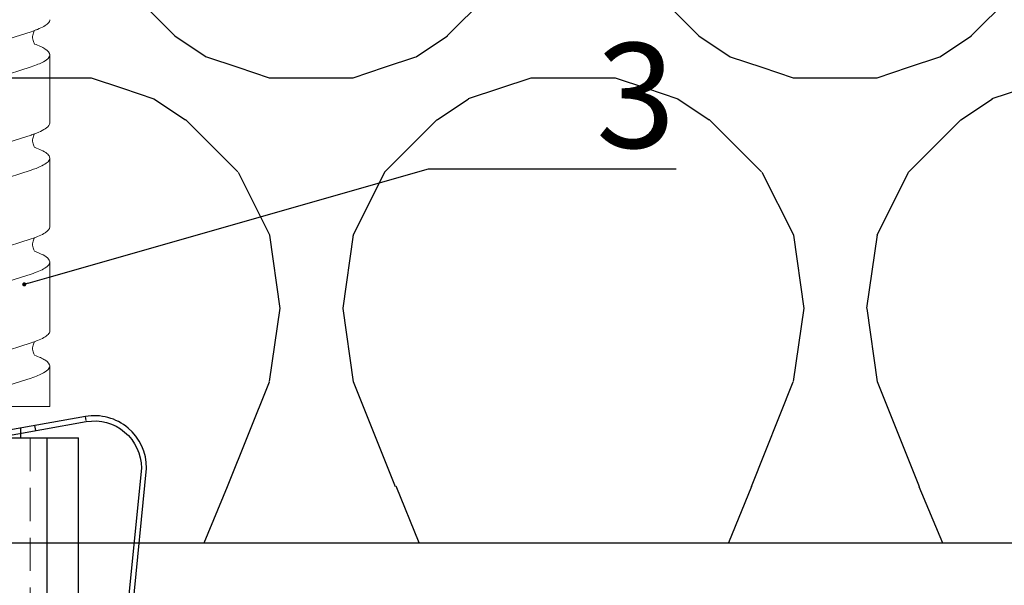
# Model space of a CAD drawing. Units: millimetres. Extents: x -358390 to -165483, y 96743 to 207920.
# Drawn here: x -181338 to -181244, y 200852 to 200906 of the extents above; entities that cross this region are included whole.
import ezdxf
from ezdxf import colors
from ezdxf.entities.mleader import LeaderData, LeaderLine
from ezdxf.math import Vec2, Vec3

# ---------------------------------------------------------------- set-up
doc = ezdxf.new("R2010")
doc.units = ezdxf.units.MM
doc.set_wipeout_variables(frame=1)
doc.linetypes.add('Verdeckt2', pattern=[4.762499999999999, 3.175, -1.5875])
for name, color, linetype in [('GIP-Bauseits', 8, 'Continuous'), ('GIP-DIM-0', 12, 'Continuous'), ('GIP-Schraffuren', 8, 'Continuous'), ('GIP-Text', 7, 'Continuous')]:
    doc.layers.add(name, color=color, linetype=linetype)
doc.styles.get("Standard").update_dxf_attribs({"font": 'calibri.ttf'})

# ---------------------------------------------------------------- blocks, each defined once
blk = doc.blocks.new('Isolink GP-235 horizontal')
at = {"color": 7, "linetype": 'Continuous', "true_color": 0xffffff}
blk.add_wipeout([(-169375.8944030314, 205205.32349364503), (-169315.8944030314, 205205.32349364503), (-169315.8944030314, 205190.32349364503), (-169375.8944030314, 205190.32349364503), (-169375.8944030314, 205193.05559505956), (-169460.8944030314, 205193.05559505956), (-169460.8944030314, 205188.05559505956), (-169505.8944030314, 205188.05559505956), (-169505.8944030314, 205210.0553653555), (-169460.8944030314, 205210.0553653555), (-169460.8944030314, 205205.0553653555), (-169378.76575356032, 205205.0553653555)], dxfattribs=at)
at = {"color": 0, "linetype": 'Continuous', "lineweight": 0}
for p, q in [((-169411.8634702669, 205203.5922511176), (-169414.6452820025, 205194.8400205483)), ((-169408.5111956283, 205203.5913922305), (-169411.2923318258, 205194.8400161271)), ((-169402.0074597751, 205203.592246187), (-169404.7892715108, 205194.8400156177)), ((-169398.6553680497, 205203.5913989771), (-169401.4365042472, 205194.8400228737)), ((-169392.0904273227, 205203.5922488898), (-169394.8722390584, 205194.8400183206)), ((-169388.7381603493, 205203.5914012048), (-169391.5192965467, 205194.8400251014)), ((-169382.1732196223, 205203.5922511176), (-169384.955031358, 205194.8400205483)), ((-169378.8209449838, 205203.5913922305), (-169381.6020811812, 205194.8400161271))]:
    blk.add_line(p, q, dxfattribs=at)
at = {"linetype": 'Continuous'}
blk.add_line((-169378.8944030314, 205193.0555950595), (-169378.8209449838, 205203.5913922305), dxfattribs=at)
for p, q in [((-169377.9391301684, 205189.6583960193), (-169375.8944030314, 205201.1864683458)), ((-169375.8944030314, 205198.3234936451), (-169377.4467941957, 205189.5711876292)), ((-169375.8944030314, 205198.323493645), (-169375.8944030314, 205195.323493645)), ((-169376.3378265022, 205195.823493645), (-169376.8456305736, 205195.823493645)), ((-169375.8944030314, 205195.823493645), (-169376.3378265022, 205195.823493645)), ((-169375.8944030314, 205195.323493645), (-169375.8944030314, 205193.323493645)), ((-169376.5929771401, 205194.3849667358), (-169377.0852930038, 205194.4722884994)), ((-169315.8944030314, 205193.323493645), (-169375.8944030314, 205193.323493645)), ((-169375.8944030314, 205193.323493645), (-169375.8944030314, 205190.323493645)), ((-169315.8944030314, 205190.323493645), (-169375.8944030314, 205190.323493645)), ((-169377.5589778383, 205189.590968633), (-169377.9392070085, 205189.6580132946)), ((-169377.5589778383, 205189.590968633), (-169377.9391301684, 205189.6583960193)), ((-169373.0105072676, 205184.3166341503), (-169333.0704545632, 205188.2944841965)), ((-169333.0209019629, 205187.7969457158), (-169372.9609546673, 205183.8190956696))]:
    blk.add_line(p, q)
at = {"color": 0, "linetype": 'Continuous', "lineweight": 0, "extrusion": (5.66553889764798e-16, -1, 0)}
for p, q in [((-169412.4982350063, 205193.0555950595), (-169405.9339743824, 205193.0555950595)), ((-169402.5812390087, 205193.0555950595), (-169396.0167885838, 205193.0555950595)), ((-169392.6639591809, 205193.0555950595), (-169386.0995682779, 205193.0555950595)), ((-169382.8079843617, 205193.0555950595), (-169378.8944030314, 205193.0555950595))]:
    blk.add_line(p, q, dxfattribs=at)
at = {"extrusion": (0, 0, -1)}
blk.add_arc((169373.0105072676, 205188.8166341503), 5.000000000001816, 270, 9.687587213730934, dxfattribs=at)
blk.add_arc((-169373.0105072676, 205188.8166341503), 4.500000000001569, 170.3471257217721, 270)
at = {"color": 0, "linetype": 'Continuous', "lineweight": 0}
for points, knots in [([(-169414.6451150817, 205194.8400159894), (-169414.7172919224, 205194.6248978504), (-169414.7895654298, 205194.4261942527), (-169415.0566278667, 205193.7612201598), (-169415.2495442195, 205193.415332084), (-169415.5595878812, 205193.1122323305), (-169415.6746619956, 205193.0555994951), (-169415.7898147518, 205193.0555989104)], [110.9044279287357, 110.9044279287357, 110.9044279287357, 110.9044279287357, 111.8223098923215, 111.8223098923215, 114.283115587219, 114.283115587219, 115.7482912024383, 115.7482912024383, 115.7482912024383, 115.7482912024383]), ([(-169414.7569947362, 205194.5198618039), (-169414.7437514788, 205194.5281231777), (-169414.7299923524, 205194.5363023753), (-169414.6119442913, 205194.602543701), (-169414.463526002, 205194.6591461121), (-169414.1371284465, 205194.7080902976), (-169413.9551148239, 205194.697304541), (-169413.6653486858, 205194.6218229484), (-169413.5526309515, 205194.5679657028), (-169413.4682954444, 205194.5146518277)], [9.052644119314083, 9.052644119314083, 9.052644119314083, 9.052644119314083, 9.155150956312111, 9.155150956312111, 9.882373448060521, 9.882373448060521, 10.64587136766877, 10.64587136766877, 11.27393743951422, 11.27393743951422, 11.27393743951422, 11.27393743951422]), ([(-169413.4678199686, 205194.5146345941), (-169413.3171905755, 205194.1033267745), (-169413.1669744695, 205193.7702205826), (-169412.8152946776, 205193.204196882), (-169412.6167124085, 205193.0445415539), (-169412.2023139482, 205193.0686601941), (-169411.9900331863, 205193.2772443043), (-169411.6139887973, 205193.9646496226), (-169411.4534478956, 205194.359826311), (-169411.2923318258, 205194.8400161271)], [342.2217465839926, 342.2217465839926, 342.2217465839926, 342.2217465839926, 344.1369259610996, 344.1369259610996, 346.6713433820203, 346.6713433820203, 349.3848218188025, 349.3848218188025, 351.430628534327, 351.430628534327, 351.430628534327, 351.430628534327]), ([(-169404.7893065268, 205194.8400225892), (-169404.7987370348, 205194.8119061709), (-169404.808170559, 205194.7840634839), (-169405.0321087716, 205194.129943249), (-169405.2446080449, 205193.6594458999), (-169405.6180552425, 205193.1625484361), (-169405.7757496217, 205193.0555987481), (-169405.9339851626, 205193.0555960418)], [194.8451774309776, 194.8451774309776, 194.8451774309776, 194.8451774309776, 194.9646889359069, 194.9646889359069, 197.6811992793068, 197.6811992793068, 199.6906490182895, 199.6906490182895, 199.6906490182895, 199.6906490182895]), ([(-169404.9011543668, 205194.519857953), (-169404.8879111094, 205194.5281193268), (-169404.874151983, 205194.5362985244), (-169404.7561039219, 205194.6025398501), (-169404.6076856326, 205194.6591422612), (-169404.2812880771, 205194.7080864467), (-169404.0992744545, 205194.6973006901), (-169403.8095083164, 205194.6218190975), (-169403.6967905822, 205194.5679618519), (-169403.612455075, 205194.5146479768)], [9.052644119314083, 9.052644119314083, 9.052644119314083, 9.052644119314083, 9.155150956312111, 9.155150956312111, 9.882373448060521, 9.882373448060521, 10.64587136766877, 10.64587136766877, 11.27393743951422, 11.27393743951422, 11.27393743951422, 11.27393743951422]), ([(-169403.6140622341, 205194.5203267716), (-169403.5242627085, 205194.2748245248), (-169403.4343841966, 205194.056470086), (-169403.1322320375, 205193.4258831177), (-169402.9226694462, 205193.1576993059), (-169402.5022883045, 205193.002503694), (-169402.2954013872, 205193.1117411916), (-169401.981312571, 205193.5464575285), (-169401.8764485661, 205193.7365286004), (-169401.6593805627, 205194.215359161), (-169401.5479674649, 205194.5078009844), (-169401.4365017904, 205194.840030196)], [258.2763745903056, 258.2763745903056, 258.2763745903056, 258.2763745903056, 259.4183518887941, 259.4183518887941, 262.0986539158407, 262.0986539158407, 264.7414161512465, 264.7414161512465, 266.0717658985017, 266.0717658985017, 267.4900428551013, 267.4900428551013, 267.4900428551013, 267.4900428551013]), ([(-169394.8721046729, 205194.8400536341), (-169395.0684800026, 205194.255094356), (-169395.2631723376, 205193.7979829471), (-169395.6458758104, 205193.2032995893), (-169395.8306825098, 205193.0555966525), (-169396.0167777611, 205193.0555953084)], [152.8754224914493, 152.8754224914493, 152.8754224914493, 152.8754224914493, 155.3628056529634, 155.3628056529634, 157.7217645478418, 157.7217645478418, 157.7217645478418, 157.7217645478418]), ([(-169394.9836723598, 205194.519334071), (-169394.9704291024, 205194.5275954448), (-169394.9566699759, 205194.5357746424), (-169394.8386219148, 205194.6020159681), (-169394.6902036255, 205194.6586183792), (-169394.3638060701, 205194.7075625647), (-169394.1817924474, 205194.6967768081), (-169393.8920263093, 205194.6212952154), (-169393.7793085751, 205194.5674379699), (-169393.6949730679, 205194.5141240948)], [9.052644119314083, 9.052644119314083, 9.052644119314083, 9.052644119314083, 9.155150956312111, 9.155150956312111, 9.882373448060521, 9.882373448060521, 10.64587136766877, 10.64587136766877, 11.27393743951422, 11.27393743951422, 11.27393743951422, 11.27393743951422]), ([(-169393.6944975922, 205194.5141068611), (-169393.5778509913, 205194.1958245463), (-169393.4613150877, 205193.923928658), (-169393.1298770649, 205193.3014441798), (-169392.9175066522, 205193.0815223664), (-169392.4951960139, 205193.0347447777), (-169392.2895586652, 205193.1959637506), (-169391.893894372, 205193.8370002858), (-169391.7072651073, 205194.2802022719), (-169391.5192965467, 205194.8400251014)], [300.2546097674351, 300.2546097674351, 300.2546097674351, 300.2546097674351, 301.7370658865586, 301.7370658865586, 304.4520598115147, 304.4520598115147, 307.0799753943209, 307.0799753943209, 309.4625727229145, 309.4625727229145, 309.4625727229145, 309.4625727229145]), ([(-169384.9548644372, 205194.8400159894), (-169385.0270412779, 205194.6248978504), (-169385.0993147853, 205194.4261942527), (-169385.3663772222, 205193.7612201598), (-169385.559293575, 205193.415332084), (-169385.8693372366, 205193.1122323305), (-169385.984411351, 205193.0555994951), (-169386.0995641072, 205193.0555989104)], [110.9044279287357, 110.9044279287357, 110.9044279287357, 110.9044279287357, 111.8223098923215, 111.8223098923215, 114.283115587219, 114.283115587219, 115.7482912024383, 115.7482912024383, 115.7482912024383, 115.7482912024383]), ([(-169385.0667440917, 205194.5198618039), (-169385.0535008343, 205194.5281231777), (-169385.0397417079, 205194.5363023753), (-169384.9216936468, 205194.602543701), (-169384.7732753574, 205194.6591461121), (-169384.446877802, 205194.7080902976), (-169384.2648641793, 205194.697304541), (-169383.9750980412, 205194.6218229484), (-169383.862380307, 205194.5679657028), (-169383.7780447998, 205194.5146518277)], [9.052644119314083, 9.052644119314083, 9.052644119314083, 9.052644119314083, 9.155150956312111, 9.155150956312111, 9.882373448060521, 9.882373448060521, 10.64587136766877, 10.64587136766877, 11.27393743951422, 11.27393743951422, 11.27393743951422, 11.27393743951422]), ([(-169383.7775693241, 205194.5146345941), (-169383.6269399309, 205194.1033267745), (-169383.476723825, 205193.7702205826), (-169383.125044033, 205193.204196882), (-169382.926461764, 205193.0445415539), (-169382.5120633037, 205193.0686601941), (-169382.2997825417, 205193.2772443043), (-169381.9237381528, 205193.9646496226), (-169381.7631972511, 205194.359826311), (-169381.6020811812, 205194.8400161271)], [342.2217465839926, 342.2217465839926, 342.2217465839926, 342.2217465839926, 344.1369259610996, 344.1369259610996, 346.6713433820203, 346.6713433820203, 349.3848218188025, 349.3848218188025, 351.430628534327, 351.430628534327, 351.430628534327, 351.430628534327]), ([(-169414.7571564921, 205194.519776882), (-169414.7920922189, 205194.4242764387), (-169414.8270724766, 205194.3328033039), (-169415.0566278667, 205193.7612201598), (-169415.2495442195, 205193.415332084), (-169415.5595878812, 205193.1122323305), (-169415.6746619956, 205193.0555994951), (-169415.7898147518, 205193.0555989104)], [111.3789409200385, 111.3789409200385, 111.3789409200385, 111.3789409200385, 111.8223098923215, 111.8223098923215, 114.283115587219, 114.283115587219, 115.7482912024387, 115.7482912024387, 115.7482912024387, 115.7482912024387]), ([(-169385.0669058476, 205194.519776882), (-169385.1018415744, 205194.4242764387), (-169385.136821832, 205194.3328033039), (-169385.3663772222, 205193.7612201598), (-169385.559293575, 205193.415332084), (-169385.8693372366, 205193.1122323305), (-169385.984411351, 205193.0555994951), (-169386.0995641072, 205193.0555989104)], [111.3789409200385, 111.3789409200385, 111.3789409200385, 111.3789409200385, 111.8223098923215, 111.8223098923215, 114.283115587219, 114.283115587219, 115.7482912024387, 115.7482912024387, 115.7482912024387, 115.7482912024387])]:
    blk.add_open_spline(points, degree=3, knots=knots, dxfattribs=at)
at = {"layer": 'GIP-Text', "color": 253, "linetype": 'Verdeckt2', "lineweight": 0}
blk.add_line((-169375.8944030314, 205194.923493645), (-169315.8944030314, 205194.923493645), dxfattribs=at)
blk = doc.blocks.new('*U204')
at = {"layer": 'GIP-Schraffuren', "xscale": -1, "rotation": 90}
blk.add_blockref('Isolink GP-235 horizontal', (33157.02024686348, 31494.81457471178), dxfattribs=at)
blk = doc.blocks.new('_Dot')
blk.add_hatch(color=0).paths.add_polyline_path([(-0.5, 0, 1), (0.5, 0, 1)])
at = {"color": 0}
blk.add_line((-1, 0), (-0.5, 0), dxfattribs=at)
blk = doc.blocks.new('*U193')
at = {"linetype": 'ByBlock'}
h = blk.add_hatch(dxfattribs=at)
h.set_pattern_fill('H1INSUN1', color=256, pattern_type=2)
h.set_pattern_definition([(67.38013459999999, (748.215160790618, 739), (3.150356747028127e-06, 100.0000003076922), [25.99999999999999, -1274]), (67.38013459999999, (848.215160790618, 739), (3.150356747028127e-06, 100.0000003076922), [25.99999999999999, -1274]), (67.38013459999999, (948.215160790618, 739), (3.150356747028127e-06, 100.0000003076922), [25.99999999999999, -1274]), (67.38013459999999, (1048.215160790618, 739), (3.150356747028127e-06, 100.0000003076922), [25.99999999999999, -1274]), (67.38013459999999, (1148.215160790618, 739), (3.150356747028127e-06, 100.0000003076922), [25.99999999999999, -1274]), (112.2490234, (832.2151607906178, 739), (-2.38241202765721e-06, 99.99999827928437), [23.76972769999999, -2353.203124999999]), (112.2490234, (932.2151607906178, 739), (-2.38241202765721e-06, 99.99999827928437), [23.76972769999999, -2353.203124999999]), (112.2490234, (1032.215160790618, 739), (-2.38241202765721e-06, 99.99999827928437), [23.76972769999999, -2353.203124999999]), (112.2490234, (1132.215160790618, 739), (-2.38241202765721e-06, 99.99999827928437), [23.76972769999999, -2353.203124999999]), (112.2490234, (1232.215160790618, 739), (-2.38241202765721e-06, 99.99999827928437), [23.76972769999999, -2353.203124999999]), (112.2490234, (1332.215160790618, 739), (-2.38241202765721e-06, 99.99999827928437), [23.76972769999999, -2353.203124999999]), (112.2490234, (1432.215160790618, 739), (-2.38241202765721e-06, 99.99999827928437), [23.76972769999999, -2353.203124999999]), (112.2490234, (1532.215160790618, 739), (-2.38241202765721e-06, 99.99999827928437), [23.76972769999999, -2353.203124999999]), (112.2490234, (1632.215160790618, 739), (-2.38241202765721e-06, 99.99999827928437), [23.76972769999999, -2353.203124999999]), (247.7509918, (807.2151607906178, 760.9999999999997), (-7.070251179186471e-06, 99.9999996129151), [23.76972769999996, -2353.203124999995]), (247.7509918, (907.2151607906178, 760.9999999999997), (-7.070251179186471e-06, 99.9999996129151), [23.76972769999996, -2353.203124999995]), (247.7509918, (1007.215160790618, 760.9999999999997), (-7.070251179186471e-06, 99.9999996129151), [23.76972769999996, -2353.203124999995]), (247.7509918, (1107.215160790618, 760.9999999999997), (-7.070251179186471e-06, 99.9999996129151), [23.76972769999996, -2353.203124999995]), (247.7509918, (1207.215160790618, 760.9999999999997), (-7.070251179186471e-06, 99.9999996129151), [23.76972769999996, -2353.203124999995]), (247.7509918, (1307.215160790618, 760.9999999999997), (-7.070251179186471e-06, 99.9999996129151), [23.76972769999996, -2353.203124999995]), (247.7509918, (1407.215160790618, 760.9999999999997), (-7.070251179186471e-06, 99.9999996129151), [23.76972769999996, -2353.203124999995]), (247.7509918, (1507.215160790618, 760.9999999999997), (-7.070251179186471e-06, 99.9999996129151), [23.76972769999996, -2353.203124999995]), (247.7509918, (1607.215160790618, 760.9999999999997), (-7.070251179186471e-06, 99.9999996129151), [23.76972769999996, -2353.203124999995]), (292.6198654, (772.215160790618, 762.9999999999998), (-3.150356747028127e-06, 100.0000003076922), [26.00000000000001, -1274.000000000001]), (292.6198654, (872.215160790618, 762.9999999999998), (-3.150356747028127e-06, 100.0000003076922), [26.00000000000001, -1274.000000000001]), (292.6198654, (972.215160790618, 762.9999999999998), (-3.150356747028127e-06, 100.0000003076922), [26.00000000000001, -1274.000000000001]), (292.6198654, (1072.215160790618, 762.9999999999998), (-3.150356747028127e-06, 100.0000003076922), [26.00000000000001, -1274.000000000001]), (292.6198654, (1172.215160790618, 762.9999999999998), (-3.150356747028127e-06, 100.0000003076922), [26.00000000000001, -1274.000000000001]), (81.8698959, (743.215160790618, 721.9999999999998), (4.942118795980831e-06, 99.99999966249106), [7.071067809999987, -700.0357055699984]), (68.1985931, (744.2151607906178, 728.9999999999998), (-9.858241085680675e-07, 100.0000011859525), [10.7703295, -527.7461548000001]), (68.1985931, (844.2151607906178, 728.9999999999998), (-9.858241085680675e-07, 100.0000011859525), [10.7703295, -527.7461548000001]), (291.8014069, (782.2151607906178, 739), (9.858241085680675e-07, 100.0000011859525), [10.7703295, -527.7461548000001]), (291.8014069, (882.2151607906178, 739), (9.858241085680675e-07, 100.0000011859525), [10.7703295, -527.7461548000001]), (278.1301041, (786.2151607906183, 728.9999999999998), (-4.942118795980831e-06, 99.99999966249106), [7.071067809999987, -700.0357055699984]), (278.1301041, (743.215160790618, 721.9999999999998), (-4.942118795980831e-06, 99.99999966249106), [7.071067809999987, -700.0357055699984]), (296.5650482, (744.2151607906178, 714.9999999999998), (1.752436467938878e-06, 99.99999760741669), [6.708203800000003, -216.8985901000001]), (315, (747.215160790618, 708.9999999999998), (-7.105427357601002e-15, 99.99999997361817), [7.07106781, -134.350296]), (326.3099327, (752.215160790618, 703.9999999999998), (-3.583935253459458e-06, 99.99999643704996), [3.605551200000003, -356.9495850000001]), (326.3099327, (852.215160790618, 703.9999999999998), (-3.583935253459458e-06, 99.99999643704996), [3.605551200000003, -356.9495850000001]), (326.3099327, (952.215160790618, 703.9999999999998), (-3.583935253459458e-06, 99.99999643704996), [3.605551200000003, -356.9495850000001]), (341.565052, (755.215160790618, 701.9999999999998), (-2.029815924231571e-07, 100.0000017971736), [3.162277700000002, -313.0654907200001]), (341.565052, (855.215160790618, 701.9999999999998), (-2.029815924231571e-07, 100.0000017971736), [3.162277700000002, -313.0654907200001]), (341.565052, (955.215160790618, 701.9999999999998), (-2.029815924231571e-07, 100.0000017971736), [3.162277700000002, -313.0654907200001]), (341.565052, (758.215160790618, 700.9999999999998), (-2.029815924231571e-07, 100.0000017971736), [3.162277700000002, -313.0654907200001]), (341.565052, (858.215160790618, 700.9999999999998), (-2.029815924231571e-07, 100.0000017971736), [3.162277700000002, -313.0654907200001]), (341.565052, (958.215160790618, 700.9999999999998), (-2.029815924231571e-07, 100.0000017971736), [3.162277700000002, -313.0654907200001]), (0, (761.2151607906183, 699.9999999999998), (0, 99.99999999999996), [8, -92]), (18.434948, (769.2151607906178, 699.9999999999998), (2.029815924231571e-07, 100.0000017971736), [3.162277699999998, -313.0654907199997]), (18.434948, (869.2151607906178, 699.9999999999998), (2.029815924231571e-07, 100.0000017971736), [3.162277699999998, -313.0654907199997]), (18.434948, (969.2151607906178, 699.9999999999998), (2.029815924231571e-07, 100.0000017971736), [3.162277699999998, -313.0654907199997]), (18.434948, (772.215160790618, 700.9999999999998), (2.029815924231571e-07, 100.0000017971736), [3.162277699999998, -313.0654907199997]), (18.434948, (872.215160790618, 700.9999999999998), (2.029815924231571e-07, 100.0000017971736), [3.162277699999998, -313.0654907199997]), (18.434948, (972.215160790618, 700.9999999999998), (2.029815924231571e-07, 100.0000017971736), [3.162277699999998, -313.0654907199997]), (33.69006729999998, (775.2151607906178, 701.9999999999998), (3.583935253459458e-06, 99.99999643704996), [3.605551199999999, -356.9495849999999]), (33.69006729999998, (875.2151607906178, 701.9999999999998), (3.583935253459458e-06, 99.99999643704996), [3.605551199999999, -356.9495849999999]), (33.69006729999998, (975.2151607906178, 701.9999999999998), (3.583935253459458e-06, 99.99999643704996), [3.605551199999999, -356.9495849999999]), (45, (778.215160790618, 703.9999999999998), (7.105427357601002e-15, 99.99999997361817), [7.071067810000002, -134.350296]), (63.43495179999999, (783.215160790618, 708.9999999999998), (-1.752436467938878e-06, 99.99999760741669), [6.7082038, -216.8985901]), (81.8698959, (786.2151607906183, 714.9999999999998), (4.942118795980831e-06, 99.99999966249106), [7.071067809999987, -700.0357055699984]), (81.8698959, (793.215160790618, 721.9999999999998), (4.942118795980831e-06, 99.99999966249106), [7.071067809999987, -700.0357055699984]), (68.1985931, (794.2151607906178, 728.9999999999998), (-9.858241085680675e-07, 100.0000011859525), [10.7703295, -527.7461548000001]), (68.1985931, (894.2151607906178, 728.9999999999998), (-9.858241085680675e-07, 100.0000011859525), [10.7703295, -527.7461548000001]), (291.8014069, (832.2151607906178, 739), (9.858241085680675e-07, 100.0000011859525), [10.7703295, -527.7461548000001]), (291.8014069, (932.2151607906178, 739), (9.858241085680675e-07, 100.0000011859525), [10.7703295, -527.7461548000001]), (278.1301041, (836.2151607906183, 728.9999999999998), (-4.942118795980831e-06, 99.99999966249106), [7.071067809999987, -700.0357055699984]), (278.1301041, (793.215160790618, 721.9999999999998), (-4.942118795980831e-06, 99.99999966249106), [7.071067809999987, -700.0357055699984]), (296.5650482, (794.2151607906178, 714.9999999999998), (1.752436467938878e-06, 99.99999760741669), [6.708203800000003, -216.8985901000001]), (315, (797.215160790618, 708.9999999999998), (-7.105427357601002e-15, 99.99999997361817), [7.07106781, -134.350296]), (326.3099327, (802.215160790618, 703.9999999999998), (-3.583935253459458e-06, 99.99999643704996), [3.605551200000003, -356.9495850000001]), (326.3099327, (902.215160790618, 703.9999999999998), (-3.583935253459458e-06, 99.99999643704996), [3.605551200000003, -356.9495850000001]), (326.3099327, (1002.215160790618, 703.9999999999998), (-3.583935253459458e-06, 99.99999643704996), [3.605551200000003, -356.9495850000001]), (341.565052, (805.215160790618, 701.9999999999998), (-2.029815924231571e-07, 100.0000017971736), [3.162277700000002, -313.0654907200001]), (341.565052, (905.215160790618, 701.9999999999998), (-2.029815924231571e-07, 100.0000017971736), [3.162277700000002, -313.0654907200001]), (341.565052, (1005.215160790618, 701.9999999999998), (-2.029815924231571e-07, 100.0000017971736), [3.162277700000002, -313.0654907200001]), (341.565052, (808.215160790618, 700.9999999999998), (-2.029815924231571e-07, 100.0000017971736), [3.162277700000002, -313.0654907200001]), (341.565052, (908.215160790618, 700.9999999999998), (-2.029815924231571e-07, 100.0000017971736), [3.162277700000002, -313.0654907200001]), (341.565052, (1008.215160790618, 700.9999999999998), (-2.029815924231571e-07, 100.0000017971736), [3.162277700000002, -313.0654907200001]), (0, (811.2151607906183, 699.9999999999998), (0, 99.99999999999996), [8, -92]), (18.434948, (819.2151607906178, 699.9999999999998), (2.029815924231571e-07, 100.0000017971736), [3.162277699999998, -313.0654907199997]), (18.434948, (919.2151607906178, 699.9999999999998), (2.029815924231571e-07, 100.0000017971736), [3.162277699999998, -313.0654907199997]), (18.434948, (1019.215160790618, 699.9999999999998), (2.029815924231571e-07, 100.0000017971736), [3.162277699999998, -313.0654907199997]), (18.434948, (822.215160790618, 700.9999999999998), (2.029815924231571e-07, 100.0000017971736), [3.162277699999998, -313.0654907199997]), (18.434948, (922.215160790618, 700.9999999999998), (2.029815924231571e-07, 100.0000017971736), [3.162277699999998, -313.0654907199997]), (18.434948, (1022.215160790618, 700.9999999999998), (2.029815924231571e-07, 100.0000017971736), [3.162277699999998, -313.0654907199997]), (33.69006729999998, (825.2151607906178, 701.9999999999998), (3.583935253459458e-06, 99.99999643704996), [3.605551199999999, -356.9495849999999]), (33.69006729999998, (925.2151607906178, 701.9999999999998), (3.583935253459458e-06, 99.99999643704996), [3.605551199999999, -356.9495849999999]), (33.69006729999998, (1025.215160790618, 701.9999999999998), (3.583935253459458e-06, 99.99999643704996), [3.605551199999999, -356.9495849999999]), (45, (828.215160790618, 703.9999999999998), (7.105427357601002e-15, 99.99999997361817), [7.071067810000002, -134.350296]), (63.43495179999999, (833.215160790618, 708.9999999999998), (-1.752436467938878e-06, 99.99999760741669), [6.7082038, -216.8985901]), (81.8698959, (836.2151607906183, 714.9999999999998), (4.942118795980831e-06, 99.99999966249106), [7.071067809999987, -700.0357055699984]), (81.8698959, (768.215160790618, 777.9999999999998), (4.942118795980831e-06, 99.99999966249106), [7.071067809999987, -700.0357055699984]), (63.43495179999999, (769.2151607906178, 784.9999999999997), (-1.752436467938878e-06, 99.99999760741669), [6.7082038, -216.8985901]), (45, (772.215160790618, 790.9999999999998), (7.105427357601002e-15, 99.99999997361817), [7.071067810000002, -134.350296]), (33.69006729999998, (777.215160790618, 795.9999999999997), (3.583935253459458e-06, 99.99999643704996), [3.605551199999999, -356.9495849999999]), (33.69006729999998, (877.215160790618, 795.9999999999997), (3.583935253459458e-06, 99.99999643704996), [3.605551199999999, -356.9495849999999]), (33.69006729999998, (977.215160790618, 795.9999999999997), (3.583935253459458e-06, 99.99999643704996), [3.605551199999999, -356.9495849999999]), (18.434948, (780.215160790618, 797.9999999999997), (2.029815924231571e-07, 100.0000017971736), [3.162277699999998, -313.0654907199997]), (18.434948, (880.215160790618, 797.9999999999997), (2.029815924231571e-07, 100.0000017971736), [3.162277699999998, -313.0654907199997]), (18.434948, (980.215160790618, 797.9999999999997), (2.029815924231571e-07, 100.0000017971736), [3.162277699999998, -313.0654907199997]), (18.434948, (783.215160790618, 798.9999999999997), (2.029815924231571e-07, 100.0000017971736), [3.162277699999998, -313.0654907199997]), (18.434948, (883.215160790618, 798.9999999999997), (2.029815924231571e-07, 100.0000017971736), [3.162277699999998, -313.0654907199997]), (18.434948, (983.215160790618, 798.9999999999997), (2.029815924231571e-07, 100.0000017971736), [3.162277699999998, -313.0654907199997]), (0, (786.2151607906183, 799.9999999999997), (0, 99.99999999999996), [8, -92]), (341.565052, (794.2151607906178, 799.9999999999997), (-2.029815924231571e-07, 100.0000017971736), [3.162277700000002, -313.0654907200001]), (341.565052, (894.2151607906178, 799.9999999999997), (-2.029815924231571e-07, 100.0000017971736), [3.162277700000002, -313.0654907200001]), (341.565052, (994.2151607906178, 799.9999999999997), (-2.029815924231571e-07, 100.0000017971736), [3.162277700000002, -313.0654907200001]), (341.565052, (797.215160790618, 798.9999999999997), (-2.029815924231571e-07, 100.0000017971736), [3.162277700000002, -313.0654907200001]), (341.565052, (897.215160790618, 798.9999999999997), (-2.029815924231571e-07, 100.0000017971736), [3.162277700000002, -313.0654907200001]), (341.565052, (997.215160790618, 798.9999999999997), (-2.029815924231571e-07, 100.0000017971736), [3.162277700000002, -313.0654907200001]), (326.3099327, (800.2151607906178, 797.9999999999997), (-3.583935253459458e-06, 99.99999643704996), [3.605551200000003, -356.9495850000001]), (326.3099327, (900.2151607906178, 797.9999999999997), (-3.583935253459458e-06, 99.99999643704996), [3.605551200000003, -356.9495850000001]), (326.3099327, (1000.215160790618, 797.9999999999997), (-3.583935253459458e-06, 99.99999643704996), [3.605551200000003, -356.9495850000001]), (315, (803.215160790618, 795.9999999999997), (-7.105427357601002e-15, 99.99999997361817), [7.07106781, -134.350296]), (296.5650482, (808.215160790618, 790.9999999999998), (1.752436467938878e-06, 99.99999760741669), [6.708203800000003, -216.8985901000001]), (278.1301041, (811.2151607906183, 784.9999999999997), (-4.942118795980831e-06, 99.99999966249106), [7.071067809999987, -700.0357055699984]), (278.1301041, (768.215160790618, 777.9999999999998), (-4.942118795980831e-06, 99.99999966249106), [7.071067809999987, -700.0357055699984]), (290.5560454999999, (769.2151607906178, 770.9999999999997), (1.254493909641496e-06, 100.0000023019941), [8.54400349999999, -845.8563842999989]), (290.5560454999999, (869.2151607906178, 770.9999999999997), (1.254493909641496e-06, 100.0000023019941), [8.54400349999999, -845.8563842999989]), (290.5560454999999, (969.2151607906178, 770.9999999999997), (1.254493909641496e-06, 100.0000023019941), [8.54400349999999, -845.8563842999989]), (68.1985931, (807.2151607906178, 760.9999999999997), (-9.858241085680675e-07, 100.0000011859525), [10.7703295, -527.7461548000001]), (68.1985931, (907.2151607906178, 760.9999999999997), (-9.858241085680675e-07, 100.0000011859525), [10.7703295, -527.7461548000001]), (81.8698959, (811.2151607906183, 770.9999999999997), (4.942118795980831e-06, 99.99999966249106), [7.071067809999987, -700.0357055699984]), (0, (740.215160790618, 799.9999999999997), (0, 99.99999999999996), [4, -96]), (341.565052, (744.2151607906178, 799.9999999999997), (-2.029815924231571e-07, 100.0000017971736), [3.162277700000002, -313.0654907200001]), (341.565052, (844.2151607906178, 799.9999999999997), (-2.029815924231571e-07, 100.0000017971736), [3.162277700000002, -313.0654907200001]), (341.565052, (944.2151607906178, 799.9999999999997), (-2.029815924231571e-07, 100.0000017971736), [3.162277700000002, -313.0654907200001]), (341.565052, (747.215160790618, 798.9999999999997), (-2.029815924231571e-07, 100.0000017971736), [3.162277700000002, -313.0654907200001]), (341.565052, (847.215160790618, 798.9999999999997), (-2.029815924231571e-07, 100.0000017971736), [3.162277700000002, -313.0654907200001]), (341.565052, (947.215160790618, 798.9999999999997), (-2.029815924231571e-07, 100.0000017971736), [3.162277700000002, -313.0654907200001]), (326.3099327, (750.2151607906178, 797.9999999999997), (-3.583935253459458e-06, 99.99999643704996), [3.605551200000003, -356.9495850000001]), (326.3099327, (850.2151607906178, 797.9999999999997), (-3.583935253459458e-06, 99.99999643704996), [3.605551200000003, -356.9495850000001]), (326.3099327, (950.2151607906178, 797.9999999999997), (-3.583935253459458e-06, 99.99999643704996), [3.605551200000003, -356.9495850000001]), (315, (753.215160790618, 795.9999999999997), (-7.105427357601002e-15, 99.99999997361817), [7.07106781, -134.350296]), (296.5650482, (758.215160790618, 790.9999999999998), (1.752436467938878e-06, 99.99999760741669), [6.708203800000003, -216.8985901000001]), (278.1301041, (761.2151607906183, 784.9999999999997), (-4.942118795980831e-06, 99.99999966249106), [7.071067809999987, -700.0357055699984]), (69.4439545, (758.215160790618, 762.9999999999998), (-1.254493909641496e-06, 100.0000023019941), [8.544003499999999, -845.8563842999997]), (69.4439545, (858.215160790618, 762.9999999999998), (-1.254493909641496e-06, 100.0000023019941), [8.544003499999999, -845.8563842999997]), (69.4439545, (958.215160790618, 762.9999999999998), (-1.254493909641496e-06, 100.0000023019941), [8.544003499999999, -845.8563842999997]), (81.8698959, (761.2151607906183, 770.9999999999997), (4.942118795980831e-06, 99.99999966249106), [7.071067809999987, -700.0357055699984]), (81.8698959, (818.215160790618, 777.9999999999998), (4.942118795980831e-06, 99.99999966249106), [7.071067809999987, -700.0357055699984]), (63.43495179999999, (819.2151607906178, 784.9999999999997), (-1.752436467938878e-06, 99.99999760741669), [6.7082038, -216.8985901]), (45, (822.215160790618, 790.9999999999998), (7.105427357601002e-15, 99.99999997361817), [7.071067810000002, -134.350296]), (33.69006729999998, (827.215160790618, 795.9999999999997), (3.583935253459458e-06, 99.99999643704996), [3.605551199999999, -356.9495849999999]), (33.69006729999998, (927.215160790618, 795.9999999999997), (3.583935253459458e-06, 99.99999643704996), [3.605551199999999, -356.9495849999999]), (33.69006729999998, (1027.215160790618, 795.9999999999997), (3.583935253459458e-06, 99.99999643704996), [3.605551199999999, -356.9495849999999]), (18.434948, (830.215160790618, 797.9999999999997), (2.029815924231571e-07, 100.0000017971736), [3.162277699999998, -313.0654907199997]), (18.434948, (930.215160790618, 797.9999999999997), (2.029815924231571e-07, 100.0000017971736), [3.162277699999998, -313.0654907199997]), (18.434948, (1030.215160790618, 797.9999999999997), (2.029815924231571e-07, 100.0000017971736), [3.162277699999998, -313.0654907199997]), (18.434948, (833.215160790618, 798.9999999999997), (2.029815924231571e-07, 100.0000017971736), [3.162277699999998, -313.0654907199997]), (18.434948, (933.215160790618, 798.9999999999997), (2.029815924231571e-07, 100.0000017971736), [3.162277699999998, -313.0654907199997]), (18.434948, (1033.215160790618, 798.9999999999997), (2.029815924231571e-07, 100.0000017971736), [3.162277699999998, -313.0654907199997]), (0, (836.2151607906183, 799.9999999999997), (0, 99.99999999999996), [4, -96]), (278.1301041, (818.215160790618, 777.9999999999998), (-4.942118795980831e-06, 99.99999966249106), [7.071067809999987, -700.0357055699984]), (291.8014069, (819.2151607906178, 770.9999999999997), (9.858241085680675e-07, 100.0000011859525), [10.7703295, -527.7461548000001]), (291.8014069, (919.2151607906178, 770.9999999999997), (9.858241085680675e-07, 100.0000011859525), [10.7703295, -527.7461548000001])])
h.paths.add_polyline_path([(0, 100), (1103.833338740041, 100), (1103.833338740041, 0), (0, 0)])
blk.add_lwpolyline([(0, 100), (1103.833338740041, 100), (1103.833338740041, 0), (0, 0)], close=True)
blk = doc.blocks.new('GIP-Rohbau_1')
at = {"transparency": 33554687, "xscale": -1, "rotation": 180}
blk.add_blockref('*U193', (2254.811996181787, -6964.652834016131), dxfattribs=at)

msp = doc.modelspace()

# ---------------------------------------------------------------- block references
msp.add_blockref('*U204', (-9298.7594685597, -5))

# ---------------------------------------------------------------- next in the draw order: block references
at = {"layer": 'GIP-Bauseits', "color": 1}
msp.add_blockref('GIP-Rohbau_1', (-184353.9658450065, 207920.3618957611), dxfattribs=at)

# ---------------------------------------------------------------- next in the draw order: leaders
at = {"layer": 'GIP-DIM-0'}
ml = msp.add_multileader_mtext('Standard', dxfattribs=at)
ml.set_content('3', color=142)
ml.set_leader_properties(color=256, linetype='ByLayer', lineweight=-1)
ml.set_arrow_properties(name='DOT')
ml.build(insert=Vec2(0, 0))
ml.multileader.update_dxf_attribs({"text_left_attachment_type": 6, "text_right_attachment_type": 6, "dogleg_length": 2, "arrow_head_size": 0.4, "scale": 4})
ctx = ml.context
ctx.base_point, ctx.scale, ctx.char_height, ctx.arrow_head_size, ctx.landing_gap_size, ctx.plane_origin = Vec3(-181290.6622325866, 200891.3800807363), 4, 10, 0.4, 8, Vec3(-174221.668948397, 204836.3762279603)
ctx.left_attachment, ctx.right_attachment = 6, 6
notes = []
notes.append((ctx, [(1, (1, 1, 0), (-181298.6622325866, 200891.3800807363), (1, 0), 8, [(1, [(-181337.2348391853, 200880.3503119205)], 0, [])])]))
ctx.mtext.insert, ctx.mtext.flow_direction = Vec3(-181282.6622325866, 200903.3800807363), 5
ctx.mtext.has_bg_fill, ctx.mtext.bg_color, ctx.mtext.bg_scale_factor, ctx.mtext.bg_transparency, ctx.mtext.use_window_bg_color = 1, -1027028792, 1.5, 0, 1
for ctx, leaders in notes:
    for number, flags, end, landing, length, lines in leaders:
        leader = LeaderData()
        leader.index, (leader.has_last_leader_line, leader.has_dogleg_vector, leader.attachment_direction) = number, flags
        leader.last_leader_point, leader.dogleg_vector, leader.dogleg_length = Vec3(end), Vec3(landing), length
        for number, points, colour, breaks in lines:
            line = LeaderLine()
            line.index, line.vertices, line.color, line.breaks = number, Vec3.list(points), colors.encode_raw_color(colour), breaks
            leader.lines.append(line)
        ctx.leaders.append(leader)

doc.saveas('drawing.dxf')
